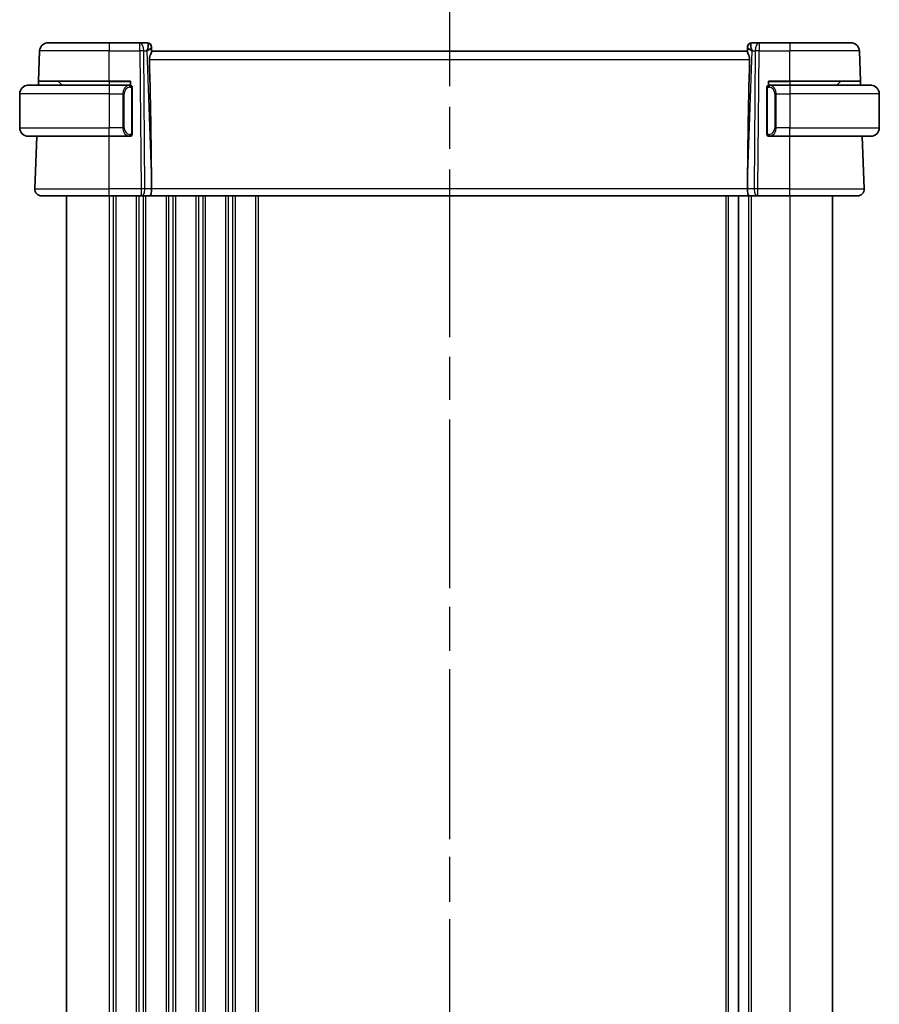
# Model space of a CAD drawing. Units: millimetres. Extents: x 29 to 4566, y 16 to 718.
# Drawn here: x 999 to 1100, y 483 to 599 of the extents above; entities that cross this region are included whole.
import ezdxf

# ---------------------------------------------------------------- set-up
doc = ezdxf.new("R2010")
doc.units = ezdxf.units.MM
doc.header["$LTSCALE"] = 2
doc.linetypes.add('CHAIN', pattern=[0.3543, 0.2362, -0.0295, 0.0591, -0.0295])
for name, color, linetype, lineweight in [('Section Line (ISO)', 7, 'CHAIN', 25), ('Visible (ISO)', 7, 'Continuous', 35), ('Visible Narrow (ISO)', 7, 'Continuous', 25)]:
    doc.layers.add(name, color=color, linetype=linetype, lineweight=lineweight)
doc.styles.add('Note Text (TK)', font='txt')

# ---------------------------------------------------------------- blocks, each defined once
blk = doc.blocks.new('2dTransSection2')
at = {"layer": 'Section Line (ISO)', "linetype": 'CHAIN', "ltscale": 16.652935}
blk.add_line((106.018, 245.83), (106.018, 153.428), dxfattribs=at)
at = {"layer": 'Section Line (ISO)', "linetype": 'Continuous', "lineweight": 50}
for p, q in [((106.018, 245.83), (106.018, 241.93)), ((106.018, 157.328), (106.018, 153.428))]:
    blk.add_line(p, q, dxfattribs=at)
at = {"layer": 'Section Line (ISO)', "linetype": 'Continuous'}
for p, q in [((108.518, 244.38), (106.018, 243.88)), ((108.518, 243.88), (106.018, 243.88)), ((106.018, 243.88), (108.518, 243.38)), ((111.385, 243.88), (108.518, 243.88)), ((108.518, 155.878), (106.018, 155.378)), ((108.518, 155.378), (106.018, 155.378)), ((106.018, 155.378), (108.518, 154.878)), ((111.385, 155.378), (108.518, 155.378))]:
    blk.add_line(p, q, dxfattribs=at)
at = {"layer": 'Section Line (ISO)', "char_height": 2.5, "attachment_point": 7, "style": 'Note Text (TK)'}
for insert in [(114.742, 242.608), (114.742, 154.106)]:
    blk.add_mtext('C', dxfattribs=dict(at, insert=insert))
blk = doc.blocks.new('2dTransSection3')
at = {"layer": 'Section Line (ISO)', "linetype": 'CHAIN', "ltscale": 16.583}
blk.add_line((106.018, 245.795), (106.018, 153.789), dxfattribs=at)
at = {"layer": 'Section Line (ISO)', "linetype": 'Continuous', "lineweight": 50}
for p, q in [((106.018, 245.795), (106.018, 241.92)), ((106.018, 157.665), (106.018, 153.789))]:
    blk.add_line(p, q, dxfattribs=at)
at = {"layer": 'Section Line (ISO)', "linetype": 'Continuous'}
for p, q in [((106.018, 243.857), (103.518, 244.357)), ((100.656, 243.857), (103.518, 243.857)), ((103.518, 243.857), (106.018, 243.857)), ((103.518, 243.357), (106.018, 243.857)), ((106.018, 155.727), (103.518, 156.227)), ((100.656, 155.727), (103.518, 155.727)), ((103.518, 155.727), (106.018, 155.727)), ((103.518, 155.227), (106.018, 155.727))]:
    blk.add_line(p, q, dxfattribs=at)
at = {"layer": 'Section Line (ISO)', "char_height": 2.5, "attachment_point": 7, "style": 'Note Text (TK)'}
for insert in [(95.363, 242.629), (95.363, 154.499)]:
    blk.add_mtext('D', dxfattribs=dict(at, insert=insert))

msp = doc.modelspace()

# ---------------------------------------------------------------- linework, layer by layer
at = {"layer": 'Visible (ISO)'}
for p, q in [((1001.5174, 591.5027), (1001.6408, 595.0376)), ((1002.6402, 596.0027), (1009.796, 596.0027)), ((1013.4196, 596.0027), (1009.796, 596.0027)), ((1014.2782, 596.0027), (1013.4196, 596.0027)), ((1014.7779, 595.5201), (1014.7795, 595.4747)), ((1014.7974, 594.963), (1014.7795, 595.4747)), ((1084.796, 595.0027), (1014.796, 595.0027)), ((1084.8125, 595.4747), (1084.7946, 594.963)), ((1084.8125, 595.4747), (1084.814, 595.5201)), ((1086.1723, 596.0027), (1085.3137, 596.0027)), ((1089.796, 596.0027), (1086.1723, 596.0027)), ((1089.796, 596.0027), (1096.9517, 596.0027)), ((1098.0745, 591.5027), (1097.9511, 595.0376)), ((1001.4999, 591.0027), (1001.5174, 591.5027)), ((1009.796, 591.5027), (1001.5174, 591.5027)), ((1003.8546, 591.4441), (1004.296, 591.0027)), ((1009.796, 591.5027), (1012.296, 591.5027)), ((1012.296, 591.5027), (1012.296, 591.0027)), ((1087.296, 591.0027), (1087.296, 591.5027)), ((1087.296, 591.5027), (1089.796, 591.5027)), ((1098.0745, 591.5027), (1089.796, 591.5027)), ((1095.7374, 591.4441), (1095.296, 591.0027)), ((1098.0745, 591.5027), (1098.092, 591.0027)), ((1000.296, 591.0027), (1009.796, 591.0027)), ((1012.1995, 591.0027), (1009.796, 591.0027)), ((1012.496, 585.3769), (1012.496, 590.6284)), ((1087.096, 590.6284), (1087.096, 585.3769)), ((1089.796, 591.0027), (1087.39, 591.0027)), ((1089.796, 591.0027), (1099.296, 591.0027)), ((999.296, 590.0027), (999.296, 586.0027)), ((1100.296, 590.0027), (1100.296, 586.0027)), ((1009.796, 585.0027), (1000.296, 585.0027)), ((1001.0749, 578.8306), (1001.2904, 585.0027)), ((1009.796, 585.0027), (1012.2019, 585.0027)), ((1087.3924, 585.0027), (1089.796, 585.0027)), ((1099.296, 585.0027), (1089.796, 585.0027)), ((1098.5171, 578.8306), (1098.3015, 585.0027)), ((1014.7832, 579.5472), (1014.7892, 578.8306)), ((1084.8087, 579.5472), (1084.8028, 578.8306)), ((1009.796, 578.0027), (1001.8744, 578.0027)), ((1004.796, 578.0027), (1004.796, 418.0027)), ((1009.796, 578.0027), (1013.5532, 578.0027)), ((1013.6426, 578.0027), (1013.5532, 578.0027)), ((1013.6426, 578.0027), (1014.6004, 578.0027)), ((1084.9915, 578.0027), (1014.6004, 578.0027)), ((1083.746, 578.0027), (1083.746, 418.0027)), ((1083.746, 578.0027), (1083.746, 418.0027)), ((1084.9915, 578.0027), (1085.9493, 578.0027)), ((1086.0387, 578.0027), (1085.9493, 578.0027)), ((1086.0387, 578.0027), (1089.796, 578.0027)), ((1097.7176, 578.0027), (1089.796, 578.0027)), ((1094.796, 578.0027), (1094.796, 418.0027))]:
    msp.add_line(p, q, dxfattribs=at)
for centre, radius, start, end in [((1002.6402, 595.0027), 1, 90, 178), ((1014.2782, 595.5027), 0.5, 2, 90), ((1085.3137, 595.5027), 0.5, 90, 178), ((1096.9517, 595.0027), 1, 2, 90), ((1003.7131, 591.3027), 0.2, 45, 90), ((1095.8788, 591.3027), 0.2, 90, 135), ((1000.296, 590.0027), 1, 90, 180), ((1012.296, 590.8027), 0.2, 45, 90), ((1012.296, 590.8027), 0.2, 0, 45), ((1087.296, 590.8027), 0.2, 135, 180), ((1087.296, 590.8027), 0.2, 90, 135), ((1099.296, 590.0027), 1, 0, 90), ((1000.296, 586.0027), 1, 180, 270), ((1099.296, 586.0027), 1, 270, 0), ((1012.296, 585.2027), 0.2, 270, 315), ((1012.296, 585.2027), 0.2, 315, 0), ((1087.296, 585.2027), 0.2, 180, 225), ((1087.296, 585.2027), 0.2, 225, 270), ((1001.8744, 578.8027), 0.8, 178, 270), ((1097.7176, 578.8027), 0.8, 270, 2)]:
    msp.add_arc(centre, radius, start, end, dxfattribs=at)
for centre, major_axis, ratio, start_param, end_param in [((1013.7954, 595.0027), (0.5076, 0.9839), 0.35240907, 4.9271531, 6.03354893), ((1013.7954, 595.0027), (0.9809, 0.4854), 0.16493214, 5.10235538, 6.20875121), ((1085.7966, 595.0027), (-0.9809, 0.4854), 0.16493214, 0.0744341, 1.18082993), ((1085.7966, 595.0027), (-0.5076, 0.9839), 0.35240907, 0.24963638, 1.3560322), ((1011.9929, 646.6186), (2.6199, -74.9881), 0.0133273, 0.46318185, 0.79326313), ((1087.5991, 646.6186), (-2.6199, -74.9881), 0.0133273, 5.48992218, 5.82000346), ((1014.6004, 578.8027), (0, -0.8), 0.23606798, 0, 1.60570291), ((1084.9915, 578.8027), (0, 0.8), 0.23606798, 1.53588974, 3.14159265)]:
    msp.add_ellipse(centre, major_axis=major_axis, ratio=ratio, start_param=start_param, end_param=end_param, dxfattribs=at)
for points, knots in [([(1014.543, 594.0376), (1014.5407, 594.1493), (1014.5585, 594.2647), (1014.6183, 594.4816), (1014.6592, 594.5827), (1014.7303, 594.7529), (1014.7683, 594.8402), (1014.7932, 594.9218), (1014.7978, 594.945), (1014.7974, 594.963)], [-0.556798226, -0.556798226, -0.556798226, -0.556798226, -0.52335491, -0.52335491, -0.488580195, -0.488580195, -0.451902234, -0.451902234, -0.433865659, -0.433865659, -0.433865659, -0.433865659]), ([(1084.7946, 594.963), (1084.7942, 594.945), (1084.7988, 594.9218), (1084.8237, 594.8402), (1084.8617, 594.7529), (1084.9327, 594.5827), (1084.9736, 594.4816), (1085.0334, 594.2647), (1085.0512, 594.1493), (1085.0489, 594.0376)], [-0.124263967, -0.124263967, -0.124263967, -0.124263967, -0.106227392, -0.106227392, -0.06954943, -0.06954943, -0.034774715, -0.034774715, -0.0013314, -0.0013314, -0.0013314, -0.0013314]), ([(1000.296, 591.0027), (1000.2947, 591.0027), (1000.2925, 591.0027), (1000.2896, 591.0026), (1000.2835, 591.0026), (1000.2744, 591.0025), (1000.2637, 591.0021), (1000.2558, 591.0019), (1000.2469, 591.0015), (1000.238, 591.001), (1000.2295, 591.0005), (1000.2209, 590.9999), (1000.2127, 590.9992), (1000.2037, 590.9984), (1000.1952, 590.9976), (1000.1878, 590.9968), (1000.1756, 590.9955), (1000.1664, 590.9942), (1000.1631, 590.9938)], [0.000000144, 0.000000144, 0.000000144, 0.000000144, 0.094244623, 0.094244623, 0.094244623, 0.296084967, 0.296084967, 0.296084967, 0.446134624, 0.446134624, 0.446134624, 0.588438527, 0.588438527, 0.588438527, 0.744229366, 0.744229366, 0.744229366, 1, 1, 1, 1]), ([(1012.2286, 591.0027), (1012.2232, 591.0027), (1012.2183, 591.0027), (1012.2139, 591.0027), (1012.2088, 591.0027), (1012.2046, 591.0027), (1012.2019, 591.0027)], [0.741726882, 0.741726882, 0.741726882, 0.741726882, 0.860546319, 0.860546319, 0.860546319, 1, 1, 1, 1]), ([(1012.296, 591.0027), (1012.2955, 591.0027), (1012.2949, 591.0027), (1012.2917, 591.0027), (1012.2897, 591.0027), (1012.287, 591.0027), (1012.2837, 591.0027), (1012.2808, 591.0027), (1012.2775, 591.0027), (1012.2735, 591.0027), (1012.2697, 591.0027), (1012.2654, 591.0027), (1012.2606, 591.0027), (1012.2557, 591.0027), (1012.2504, 591.0027), (1012.2451, 591.0027), (1012.2394, 591.0027), (1012.2338, 591.0027), (1012.2286, 591.0027)], [0, 0, 0, 0, 0.19035453, 0.19035453, 0.19035453, 0.313863222, 0.313863222, 0.313863222, 0.421406083, 0.421406083, 0.421406083, 0.523967972, 0.523967972, 0.523967972, 0.628134753, 0.628134753, 0.628134753, 0.741726882, 0.741726882, 0.741726882, 0.741726882]), ([(1012.496, 590.7563), (1012.496, 590.7622), (1012.496, 590.7677), (1012.496, 590.7726), (1012.496, 590.7775), (1012.496, 590.7819), (1012.496, 590.7856), (1012.496, 590.7893), (1012.496, 590.7924), (1012.496, 590.7948), (1012.496, 590.7971), (1012.496, 590.7989), (1012.496, 590.8001), (1012.496, 590.8003), (1012.496, 590.8006), (1012.496, 590.8008), (1012.496, 590.8016), (1012.496, 590.802), (1012.496, 590.8023), (1012.496, 590.8027), (1012.496, 590.8027), (1012.496, 590.8027)], [0.5, 0.5, 0.5, 0.5, 0.58502424, 0.58502424, 0.58502424, 0.669471814, 0.669471814, 0.669471814, 0.753247815, 0.753247815, 0.753247815, 0.836265221, 0.836265221, 0.836265221, 0.854434967, 0.854434967, 0.854434967, 0.91835525, 0.91835525, 0.91835525, 1, 1, 1, 1]), ([(1012.496, 590.6284), (1012.496, 590.6342), (1012.496, 590.64), (1012.496, 590.6461), (1012.496, 590.6521), (1012.496, 590.6583), (1012.496, 590.6646), (1012.496, 590.671), (1012.496, 590.6775), (1012.496, 590.684), (1012.496, 590.6906), (1012.496, 590.6972), (1012.496, 590.7036), (1012.496, 590.7102), (1012.496, 590.7165), (1012.496, 590.7226), (1012.496, 590.7288), (1012.496, 590.7347), (1012.496, 590.7403), (1012.496, 590.746), (1012.496, 590.7514), (1012.496, 590.7563)], [0, 0, 0, 0, 0.071870675, 0.071870675, 0.071870675, 0.142502949, 0.142502949, 0.142502949, 0.212568705, 0.212568705, 0.212568705, 0.282687692, 0.282687692, 0.282687692, 0.353484447, 0.353484447, 0.353484447, 0.42564648, 0.42564648, 0.42564648, 0.5, 0.5, 0.5, 0.5]), ([(1087.096, 590.8027), (1087.096, 590.8027), (1087.096, 590.8026), (1087.096, 590.802), (1087.096, 590.8014), (1087.096, 590.8002), (1087.096, 590.7982), (1087.096, 590.7962), (1087.096, 590.7933), (1087.096, 590.7896), (1087.096, 590.7858), (1087.096, 590.7812), (1087.096, 590.7758), (1087.096, 590.7701), (1087.096, 590.7637), (1087.096, 590.7567)], [0, 0, 0, 0, 0.100267749, 0.100267749, 0.100267749, 0.198470645, 0.198470645, 0.198470645, 0.296516219, 0.296516219, 0.296516219, 0.396280778, 0.396280778, 0.396280778, 0.5, 0.5, 0.5, 0.5]), ([(1087.096, 590.7567), (1087.096, 590.7449), (1087.096, 590.7309), (1087.096, 590.7162), (1087.096, 590.7018), (1087.096, 590.6866), (1087.096, 590.6715), (1087.096, 590.6697), (1087.096, 590.668), (1087.096, 590.6662), (1087.096, 590.6531), (1087.096, 590.6404), (1087.096, 590.6284)], [0.5, 0.5, 0.5, 0.5, 0.669989404, 0.669989404, 0.669989404, 0.836566079, 0.836566079, 0.836566079, 0.856225759, 0.856225759, 0.856225759, 1, 1, 1, 1]), ([(1087.3633, 591.0027), (1087.3572, 591.0027), (1087.3504, 591.0027), (1087.3436, 591.0027), (1087.3374, 591.0027), (1087.3312, 591.0027), (1087.3258, 591.0027), (1087.3204, 591.0027), (1087.3159, 591.0027), (1087.312, 591.0027), (1087.3077, 591.0027), (1087.3043, 591.0027), (1087.3016, 591.0027), (1087.2975, 591.0027), (1087.2966, 591.0027), (1087.296, 591.0027)], [0.258273118, 0.258273118, 0.258273118, 0.258273118, 0.393143911, 0.393143911, 0.393143911, 0.516901466, 0.516901466, 0.516901466, 0.642015716, 0.642015716, 0.642015716, 0.782669876, 0.782669876, 0.782669876, 1, 1, 1, 1]), ([(1087.39, 591.0026), (1087.3885, 591.0026), (1087.3865, 591.0027), (1087.3842, 591.0027), (1087.3787, 591.0027), (1087.3716, 591.0027), (1087.3633, 591.0027)], [0.000000157, 0.000000157, 0.000000157, 0.000000157, 0.07789573, 0.07789573, 0.07789573, 0.258273118, 0.258273118, 0.258273118, 0.258273118]), ([(1099.4288, 590.9938), (1099.4247, 590.9943), (1099.4113, 590.9961), (1099.3943, 590.9978), (1099.3834, 590.9989), (1099.3713, 590.9999), (1099.3591, 591.0007), (1099.3464, 591.0015), (1099.3338, 591.002), (1099.3231, 591.0023), (1099.3231, 591.0023), (1099.3231, 591.0023), (1099.323, 591.0023)], [0, 0, 0, 0, 0.321582765, 0.321582765, 0.321582765, 0.525512327, 0.525512327, 0.525512327, 0.737362228, 0.737362228, 0.737362228, 0.737908487, 0.737908487, 0.737908487, 0.737908487]), ([(1000.1631, 585.0115), (1000.1672, 585.011), (1000.1807, 585.0092), (1000.1977, 585.0075), (1000.2085, 585.0064), (1000.2207, 585.0054), (1000.2329, 585.0047), (1000.2455, 585.0039), (1000.2582, 585.0033), (1000.2688, 585.003), (1000.2689, 585.003), (1000.2689, 585.003), (1000.2689, 585.003)], [0, 0, 0, 0, 0.321582765, 0.321582765, 0.321582765, 0.525512327, 0.525512327, 0.525512327, 0.737362228, 0.737362228, 0.737362228, 0.737908137, 0.737908137, 0.737908137, 0.737908137]), ([(1012.2019, 585.0027), (1012.2034, 585.0027), (1012.2054, 585.0027), (1012.2078, 585.0027), (1012.2132, 585.0027), (1012.2204, 585.0027), (1012.2286, 585.0027)], [0.000000157, 0.000000157, 0.000000157, 0.000000157, 0.07789573, 0.07789573, 0.07789573, 0.258273118, 0.258273118, 0.258273118, 0.258273118]), ([(1012.2286, 585.0027), (1012.2348, 585.0027), (1012.2416, 585.0027), (1012.2483, 585.0027), (1012.2546, 585.0027), (1012.2607, 585.0027), (1012.2661, 585.0027), (1012.2715, 585.0027), (1012.2761, 585.0027), (1012.2799, 585.0027), (1012.2842, 585.0027), (1012.2876, 585.0027), (1012.2903, 585.0027), (1012.2945, 585.0027), (1012.2954, 585.0027), (1012.296, 585.0027)], [0.258273118, 0.258273118, 0.258273118, 0.258273118, 0.393143911, 0.393143911, 0.393143911, 0.516901466, 0.516901466, 0.516901466, 0.642015716, 0.642015716, 0.642015716, 0.782669876, 0.782669876, 0.782669876, 1, 1, 1, 1]), ([(1012.496, 585.2486), (1012.496, 585.2604), (1012.496, 585.2744), (1012.496, 585.2891), (1012.496, 585.3035), (1012.496, 585.3187), (1012.496, 585.3338), (1012.496, 585.3356), (1012.496, 585.3374), (1012.496, 585.3392), (1012.496, 585.3522), (1012.496, 585.3649), (1012.496, 585.3769)], [0.5, 0.5, 0.5, 0.5, 0.669989404, 0.669989404, 0.669989404, 0.836566079, 0.836566079, 0.836566079, 0.856225759, 0.856225759, 0.856225759, 1, 1, 1, 1]), ([(1012.496, 585.2027), (1012.496, 585.2027), (1012.496, 585.2027), (1012.496, 585.2033), (1012.496, 585.2039), (1012.496, 585.2051), (1012.496, 585.2071), (1012.496, 585.2091), (1012.496, 585.212), (1012.496, 585.2157), (1012.496, 585.2195), (1012.496, 585.2242), (1012.496, 585.2296), (1012.496, 585.2352), (1012.496, 585.2417), (1012.496, 585.2486)], [0, 0, 0, 0, 0.100267749, 0.100267749, 0.100267749, 0.198470645, 0.198470645, 0.198470645, 0.296516219, 0.296516219, 0.296516219, 0.396280778, 0.396280778, 0.396280778, 0.5, 0.5, 0.5, 0.5]), ([(1087.096, 585.3769), (1087.096, 585.3711), (1087.096, 585.3653), (1087.096, 585.3592), (1087.096, 585.3532), (1087.096, 585.3471), (1087.096, 585.3407), (1087.096, 585.3344), (1087.096, 585.3278), (1087.096, 585.3213), (1087.096, 585.3147), (1087.096, 585.3081), (1087.096, 585.3017), (1087.096, 585.2952), (1087.096, 585.2888), (1087.096, 585.2827), (1087.096, 585.2765), (1087.096, 585.2706), (1087.096, 585.265), (1087.096, 585.2593), (1087.096, 585.2539), (1087.096, 585.249)], [0, 0, 0, 0, 0.071870675, 0.071870675, 0.071870675, 0.142502949, 0.142502949, 0.142502949, 0.212568705, 0.212568705, 0.212568705, 0.282687692, 0.282687692, 0.282687692, 0.353484447, 0.353484447, 0.353484447, 0.42564648, 0.42564648, 0.42564648, 0.5, 0.5, 0.5, 0.5]), ([(1087.096, 585.249), (1087.096, 585.2431), (1087.096, 585.2376), (1087.096, 585.2327), (1087.096, 585.2278), (1087.096, 585.2234), (1087.096, 585.2197), (1087.096, 585.216), (1087.096, 585.213), (1087.096, 585.2106), (1087.096, 585.2082), (1087.096, 585.2065), (1087.096, 585.2053), (1087.096, 585.205), (1087.096, 585.2047), (1087.096, 585.2045), (1087.096, 585.2038), (1087.096, 585.2033), (1087.096, 585.203), (1087.096, 585.2027), (1087.096, 585.2027), (1087.096, 585.2027)], [0.5, 0.5, 0.5, 0.5, 0.58502424, 0.58502424, 0.58502424, 0.669471814, 0.669471814, 0.669471814, 0.753247815, 0.753247815, 0.753247815, 0.836265221, 0.836265221, 0.836265221, 0.854434967, 0.854434967, 0.854434967, 0.91835525, 0.91835525, 0.91835525, 1, 1, 1, 1]), ([(1087.296, 585.0027), (1087.2964, 585.0027), (1087.2971, 585.0027), (1087.3002, 585.0027), (1087.3023, 585.0027), (1087.3049, 585.0027), (1087.3082, 585.0027), (1087.3111, 585.0027), (1087.3144, 585.0027), (1087.3184, 585.0027), (1087.3222, 585.0027), (1087.3266, 585.0027), (1087.3314, 585.0027), (1087.3363, 585.0027), (1087.3416, 585.0027), (1087.3468, 585.0027), (1087.3525, 585.0027), (1087.3581, 585.0027), (1087.3633, 585.0027)], [0, 0, 0, 0, 0.19035453, 0.19035453, 0.19035453, 0.313863222, 0.313863222, 0.313863222, 0.421406083, 0.421406083, 0.421406083, 0.523967972, 0.523967972, 0.523967972, 0.628134753, 0.628134753, 0.628134753, 0.741726882, 0.741726882, 0.741726882, 0.741726882]), ([(1087.3633, 585.0027), (1087.3688, 585.0027), (1087.3737, 585.0027), (1087.378, 585.0027), (1087.3831, 585.0027), (1087.3874, 585.0026), (1087.39, 585.0026)], [0.741726882, 0.741726882, 0.741726882, 0.741726882, 0.860546319, 0.860546319, 0.860546319, 1, 1, 1, 1]), ([(1099.296, 585.0026), (1099.2973, 585.0027), (1099.2995, 585.0027), (1099.3023, 585.0027), (1099.3084, 585.0027), (1099.3176, 585.0028), (1099.3283, 585.0032), (1099.3362, 585.0034), (1099.345, 585.0038), (1099.354, 585.0043), (1099.3625, 585.0048), (1099.3711, 585.0055), (1099.3793, 585.0061), (1099.3882, 585.0069), (1099.3968, 585.0077), (1099.4042, 585.0085), (1099.4164, 585.0099), (1099.4256, 585.0111), (1099.4288, 585.0115)], [0.000000144, 0.000000144, 0.000000144, 0.000000144, 0.094244623, 0.094244623, 0.094244623, 0.296084967, 0.296084967, 0.296084967, 0.446134624, 0.446134624, 0.446134624, 0.588438527, 0.588438527, 0.588438527, 0.744229366, 0.744229366, 0.744229366, 1, 1, 1, 1])]:
    msp.add_open_spline(points, degree=3, knots=knots, dxfattribs=at)
at = {"layer": 'Visible Narrow (ISO)'}
for p, q in [((1009.796, 595.0376), (1001.6408, 595.0376)), ((1009.796, 596.0027), (1009.796, 595.0376)), ((1009.796, 595.0376), (1013.4196, 595.0376)), ((1009.796, 591.5027), (1009.796, 595.0376)), ((1013.4196, 595.0376), (1013.4196, 596.0027)), ((1013.4196, 595.0376), (1013.5532, 578.8306)), ((1013.8666, 595.0376), (1014.2423, 595.0376)), ((1014.0002, 578.8306), (1013.8666, 595.0376)), ((1014.2423, 595.0376), (1014.7832, 579.5472)), ((1014.3632, 595.1106), (1014.3632, 595.1103)), ((1084.8087, 579.5472), (1085.3496, 595.0376)), ((1085.2287, 595.1103), (1085.2287, 595.1106)), ((1085.3496, 595.0376), (1085.7254, 595.0376)), ((1085.7254, 595.0376), (1085.5918, 578.8306)), ((1086.0387, 578.8306), (1086.1723, 595.0376)), ((1086.1723, 596.0027), (1086.1723, 595.0376)), ((1086.1723, 595.0376), (1089.796, 595.0376)), ((1089.796, 596.0027), (1089.796, 595.0376)), ((1097.9511, 595.0376), (1089.796, 595.0376)), ((1089.796, 591.5027), (1089.796, 595.0376)), ((1014.543, 594.0376), (1085.0489, 594.0376)), ((1009.796, 591.4441), (1003.8546, 591.4441)), ((1009.796, 591.4441), (1009.796, 591.5027)), ((1009.796, 591.4441), (1012.296, 591.4441)), ((1009.796, 591.4441), (1009.796, 591.0027)), ((1087.296, 591.4441), (1089.796, 591.4441)), ((1089.796, 591.4441), (1089.796, 591.5027)), ((1095.7374, 591.4441), (1089.796, 591.4441)), ((1089.796, 591.4441), (1089.796, 591.0027)), ((1009.796, 591.0027), (1009.796, 590.0027)), ((1012.4374, 590.6284), (1012.4808, 590.6284)), ((1012.4374, 590.6284), (1012.4374, 585.3769)), ((1012.4808, 590.6284), (1012.496, 590.6284)), ((1087.096, 590.6284), (1087.1112, 590.6284)), ((1087.1112, 590.6284), (1087.1546, 590.6284)), ((1087.1546, 585.3769), (1087.1546, 590.6284)), ((1089.796, 591.0027), (1089.796, 590.0027)), ((1009.796, 590.0027), (999.296, 590.0027)), ((1009.796, 590.0027), (1011.4131, 590.0027)), ((1009.796, 590.0027), (1009.796, 586.0027)), ((1011.4131, 590.0027), (1011.5546, 590.0027)), ((1011.4131, 590.0027), (1011.4131, 586.0027)), ((1011.4282, 590.1957), (1011.4282, 590.1957)), ((1011.5546, 586.0027), (1011.5546, 590.0027)), ((1088.1788, 590.0027), (1088.0374, 590.0027)), ((1088.0374, 590.0027), (1088.0374, 586.0027)), ((1088.1638, 590.1957), (1088.1637, 590.1957)), ((1088.1788, 586.0027), (1088.1788, 590.0027)), ((1088.1788, 590.0027), (1089.796, 590.0027)), ((1100.296, 590.0027), (1089.796, 590.0027)), ((1089.796, 590.0027), (1089.796, 586.0027)), ((999.296, 586.0027), (1009.796, 586.0027)), ((1011.4131, 586.0027), (1009.796, 586.0027)), ((1009.796, 585.0027), (1009.796, 586.0027)), ((1011.4131, 586.0027), (1011.5546, 586.0027)), ((1088.1788, 586.0027), (1088.0374, 586.0027)), ((1089.796, 586.0027), (1088.1788, 586.0027)), ((1089.796, 586.0027), (1100.296, 586.0027)), ((1089.796, 585.0027), (1089.796, 586.0027)), ((1009.796, 578.8306), (1009.796, 585.0027)), ((1012.4808, 585.3769), (1012.4374, 585.3769)), ((1012.496, 585.3769), (1012.4808, 585.3769)), ((1087.1112, 585.3769), (1087.096, 585.3769)), ((1087.1546, 585.3769), (1087.1112, 585.3769)), ((1089.796, 578.8306), (1089.796, 585.0027)), ((1001.0749, 578.8306), (1009.796, 578.8306)), ((1009.796, 578.0027), (1009.796, 578.8306)), ((1013.5532, 578.8306), (1009.796, 578.8306)), ((1013.5532, 578.8306), (1013.5532, 578.0027)), ((1014.7892, 578.8306), (1014.0002, 578.8306)), ((1084.8028, 578.8306), (1014.7892, 578.8306)), ((1085.5918, 578.8306), (1084.8028, 578.8306)), ((1086.0387, 578.0027), (1086.0387, 578.8306)), ((1089.796, 578.8306), (1086.0387, 578.8306)), ((1089.796, 578.0027), (1089.796, 578.8306)), ((1089.796, 578.8306), (1098.5171, 578.8306)), ((1009.796, 578.0027), (1009.796, 418.0027)), ((1010.296, 578.0027), (1010.296, 418.0027)), ((1010.596, 578.0027), (1010.596, 418.0027)), ((1012.996, 578.0027), (1012.996, 418.0027)), ((1013.296, 578.0027), (1013.296, 418.0027)), ((1013.796, 578.0802), (1013.796, 578.0799)), ((1013.796, 578.0027), (1013.796, 418.0027)), ((1014.096, 578.0027), (1014.096, 418.0027)), ((1016.496, 578.0027), (1016.496, 418.0027)), ((1016.796, 578.0027), (1016.796, 418.0027)), ((1017.296, 578.0027), (1017.296, 418.0027)), ((1017.596, 578.0027), (1017.596, 418.0027)), ((1019.996, 578.0027), (1019.996, 418.0027)), ((1020.296, 578.0027), (1020.296, 418.0027)), ((1020.796, 578.0027), (1020.796, 418.0027)), ((1021.096, 578.0027), (1021.096, 418.0027)), ((1023.496, 578.0027), (1023.496, 418.0027)), ((1023.796, 578.0027), (1023.796, 418.0027)), ((1024.296, 578.0027), (1024.296, 418.0027)), ((1024.596, 578.0027), (1024.596, 418.0027)), ((1026.996, 578.0027), (1026.996, 418.0027)), ((1027.296, 578.0027), (1027.296, 418.0027)), ((1082.246, 578.0027), (1082.246, 418.0027)), ((1082.546, 578.0027), (1082.546, 418.0027)), ((1084.946, 578.0027), (1084.946, 418.0027)), ((1085.246, 578.0027), (1085.246, 418.0027)), ((1089.796, 578.0027), (1089.796, 418.0027))]:
    msp.add_line(p, q, dxfattribs=at)
for centre, start, end in [((1012.3546, 590.0027), 97.635382, 180), ((1087.2374, 590.0027), 0, 82.364618), ((1012.3546, 586.0027), 180, 262.364618), ((1087.2374, 586.0027), 277.635382, 0)]:
    msp.add_arc(centre, 0.8, start, end, dxfattribs=at)
for centre, major_axis, ratio, start_param, end_param in [((1013.4196, 595.0027), (0, 1), 0.4472136, 4.74729557, 6.28318531), ((1013.4196, 595.0027), (1, 0.0082), 0.03489831, 1.10714864, 1.57050864), ((1014.2957, 595.0027), (0.0184, -1), 0.22353506, 2.7079904, 3.13748432), ((1014.2798, 595.4573), (0.4997, 0.0174), 0.92432186, 0, 1.35119463), ((1014.2782, 595.5027), (0.4997, 0.0175), 0.03024964, 0.10341226, 0.10350745), ((1085.3122, 595.4573), (-0.4997, 0.0174), 0.92432186, 4.93199068, 6.28318531), ((1085.3137, 595.5027), (-0.4997, 0.0174), 0.03024905, 6.17967776, 6.17977295), ((1085.2963, 595.0027), (0.0184, 1), 0.22353506, 0.00410834, 0.43360225), ((1086.1723, 595.0027), (0, 1), 0.4472136, 0, 1.53588974), ((1086.1723, 595.0027), (1, -0.0082), 0.03489831, 1.57108402, 2.03444402), ((1012.2131, 590.0027), (0, -1), 0.8, 3.27485521, 4.71238898), ((1012.1068, 590.7956), (-0.0266, 0.1982), 0.70395113, 5.35665069, 6.09500337), ((1012.1068, 590.7956), (-0.0266, 0.1982), 0.70395113, 4.61829801, 5.35665069), ((1087.4851, 590.7956), (-0.0266, -0.1982), 0.70395113, 4.06812727, 4.80647995), ((1087.4851, 590.7956), (0.0266, 0.1982), 0.70395113, 0.18818194, 0.92653461), ((1087.3788, 590.0027), (0, 1), 0.8, 4.71238898, 6.14992275), ((1012.2131, 586.0027), (0, -1), 0.8, 4.71238898, 6.14992275), ((1087.3788, 586.0027), (0, 1), 0.8, 3.27485521, 4.71238898), ((1012.1068, 585.2098), (-0.0266, -0.1982), 0.70395113, 0.18818194, 0.92653461), ((1012.1068, 585.2098), (0.0266, 0.1982), 0.70395113, 4.06812727, 4.80647995), ((1087.4851, 585.2098), (0.0266, -0.1982), 0.70395113, 4.61829801, 5.35665069), ((1087.4851, 585.2098), (0.0266, -0.1982), 0.70395113, 5.35665069, 6.09500337), ((1013.5532, 578.8027), (-1, -0.0066), 0.02791857, 4.24878735, 4.71214736), ((1013.6426, 578.8027), (0, -0.8), 0.4472136, 0, 1.60570291), ((1085.9493, 578.8027), (0, -0.8), 0.4472136, 4.6774824, 6.28318531), ((1086.0388, 578.8027), (-1, 0.0066), 0.02791857, 4.7126306, 5.17599061)]:
    msp.add_ellipse(centre, major_axis=major_axis, ratio=ratio, start_param=start_param, end_param=end_param, dxfattribs=at)
for points, knots in [([(1012.2019, 591.0027), (1012.2011, 591.0027), (1012.1998, 591.0027), (1012.1979, 591.0026), (1012.194, 591.0026), (1012.1878, 591.0025), (1012.1805, 591.0021), (1012.1751, 591.0019), (1012.169, 591.0015), (1012.1628, 591.001), (1012.1568, 591.0005), (1012.1506, 590.9999), (1012.1445, 590.9992), (1012.1378, 590.9984), (1012.1314, 590.9976), (1012.1258, 590.9968), (1012.1166, 590.9955), (1012.1095, 590.9942), (1012.1068, 590.9938)], [0.000000144, 0.000000144, 0.000000144, 0.000000144, 0.094244623, 0.094244623, 0.094244623, 0.296084967, 0.296084967, 0.296084967, 0.446134625, 0.446134625, 0.446134625, 0.588438527, 0.588438527, 0.588438527, 0.744229367, 0.744229367, 0.744229367, 1, 1, 1, 1]), ([(1012.2483, 590.7956), (1012.2539, 590.7963), (1012.2596, 590.7971), (1012.2655, 590.7976), (1012.2715, 590.7981), (1012.2777, 590.7984), (1012.2843, 590.7983), (1012.2908, 590.7983), (1012.2977, 590.7979), (1012.3047, 590.7971), (1012.3117, 590.7963), (1012.3188, 590.7951), (1012.3258, 590.7934), (1012.3329, 590.7918), (1012.3399, 590.7897), (1012.3466, 590.7872), (1012.3533, 590.7847), (1012.3598, 590.7818), (1012.366, 590.7784), (1012.3722, 590.775), (1012.3782, 590.7711), (1012.3838, 590.7667)], [0, 0, 0, 0, 0.071275003, 0.071275003, 0.071275003, 0.142460654, 0.142460654, 0.142460654, 0.213640744, 0.213640744, 0.213640744, 0.284898994, 0.284898994, 0.284898994, 0.356320054, 0.356320054, 0.356320054, 0.427990515, 0.427990515, 0.427990515, 0.5, 0.5, 0.5, 0.5]), ([(1012.3838, 590.7667), (1012.3894, 590.7624), (1012.3948, 590.7576), (1012.3999, 590.7523), (1012.4048, 590.747), (1012.4094, 590.7413), (1012.4135, 590.7353), (1012.4176, 590.7293), (1012.4212, 590.723), (1012.4242, 590.7164), (1012.4272, 590.7098), (1012.4295, 590.7029), (1012.4314, 590.6961), (1012.4331, 590.6898), (1012.4343, 590.6836), (1012.4352, 590.677), (1012.4362, 590.6692), (1012.4369, 590.6605), (1012.4372, 590.6519), (1012.4374, 590.6441), (1012.4374, 590.6364), (1012.4374, 590.6284)], [0.5, 0.5, 0.5, 0.5, 0.571724472, 0.571724472, 0.571724472, 0.6426242, 0.6426242, 0.6426242, 0.713360208, 0.713360208, 0.713360208, 0.784578216, 0.784578216, 0.784578216, 0.850494029, 0.850494029, 0.850494029, 0.928795564, 0.928795564, 0.928795564, 1, 1, 1, 1]), ([(1087.1546, 590.6284), (1087.1546, 590.6465), (1087.1547, 590.6651), (1087.1575, 590.6825), (1087.1604, 590.6996), (1087.166, 590.7154), (1087.1743, 590.7294), (1087.1832, 590.7444), (1087.1951, 590.7572), (1087.2077, 590.7667)], [0, 0, 0, 0, 0.164645555, 0.164645555, 0.164645555, 0.326856301, 0.326856301, 0.326856301, 0.5, 0.5, 0.5, 0.5]), ([(1087.2077, 590.7667), (1087.2156, 590.7728), (1087.2243, 590.778), (1087.2336, 590.7824), (1087.2427, 590.7867), (1087.2524, 590.7902), (1087.2625, 590.7928), (1087.2721, 590.7953), (1087.2817, 590.7969), (1087.291, 590.7977), (1087.3006, 590.7985), (1087.3098, 590.7986), (1087.3186, 590.7981), (1087.3274, 590.7976), (1087.3358, 590.7966), (1087.3437, 590.7956)], [0.5, 0.5, 0.5, 0.5, 0.605247725, 0.605247725, 0.605247725, 0.707891002, 0.707891002, 0.707891002, 0.804148575, 0.804148575, 0.804148575, 0.902074288, 0.902074288, 0.902074288, 1, 1, 1, 1]), ([(1087.4851, 590.9938), (1087.4818, 590.9943), (1087.4714, 590.9961), (1087.4586, 590.9978), (1087.4506, 590.9989), (1087.4415, 590.9999), (1087.4328, 591.0007), (1087.4237, 591.0015), (1087.4151, 591.002), (1087.4079, 591.0023), (1087.3989, 591.0026), (1087.3923, 591.0026), (1087.39, 591.0026)], [0, 0, 0, 0, 0.32158277, 0.32158277, 0.32158277, 0.52551233, 0.52551233, 0.52551233, 0.73736223, 0.73736223, 0.73736223, 1, 1, 1, 1]), ([(1012.1068, 585.0115), (1012.1101, 585.011), (1012.1206, 585.0092), (1012.1333, 585.0075), (1012.1414, 585.0064), (1012.1505, 585.0054), (1012.1592, 585.0047), (1012.1682, 585.0039), (1012.1768, 585.0033), (1012.1841, 585.003), (1012.193, 585.0027), (1012.1996, 585.0027), (1012.2019, 585.0027)], [0, 0, 0, 0, 0.32158277, 0.32158277, 0.32158277, 0.52551233, 0.52551233, 0.52551233, 0.73736223, 0.73736223, 0.73736223, 1, 1, 1, 1]), ([(1012.3843, 585.2386), (1012.3763, 585.2325), (1012.3677, 585.2273), (1012.3584, 585.2229), (1012.3493, 585.2186), (1012.3396, 585.2151), (1012.3294, 585.2125), (1012.3199, 585.2101), (1012.3103, 585.2085), (1012.3009, 585.2076), (1012.2914, 585.2068), (1012.2822, 585.2068), (1012.2734, 585.2072), (1012.2646, 585.2077), (1012.2562, 585.2087), (1012.2483, 585.2098)], [0.5, 0.5, 0.5, 0.5, 0.605247725, 0.605247725, 0.605247725, 0.707891002, 0.707891002, 0.707891002, 0.804148575, 0.804148575, 0.804148575, 0.902074288, 0.902074288, 0.902074288, 1, 1, 1, 1]), ([(1012.4374, 585.3769), (1012.4374, 585.3588), (1012.4373, 585.3402), (1012.4344, 585.3229), (1012.4316, 585.3058), (1012.426, 585.2899), (1012.4177, 585.2759), (1012.4088, 585.261), (1012.3969, 585.2482), (1012.3843, 585.2386)], [0, 0, 0, 0, 0.164645555, 0.164645555, 0.164645555, 0.326856301, 0.326856301, 0.326856301, 0.5, 0.5, 0.5, 0.5]), ([(1087.2081, 585.2386), (1087.2025, 585.2429), (1087.1971, 585.2478), (1087.1921, 585.2531), (1087.1871, 585.2583), (1087.1825, 585.264), (1087.1784, 585.27), (1087.1743, 585.276), (1087.1708, 585.2824), (1087.1678, 585.2889), (1087.1648, 585.2955), (1087.1624, 585.3024), (1087.1606, 585.3092), (1087.1589, 585.3155), (1087.1577, 585.3217), (1087.1568, 585.3283), (1087.1557, 585.3362), (1087.1551, 585.3448), (1087.1548, 585.3534), (1087.1545, 585.3612), (1087.1546, 585.3689), (1087.1546, 585.3769)], [0.5, 0.5, 0.5, 0.5, 0.571724472, 0.571724472, 0.571724472, 0.6426242, 0.6426242, 0.6426242, 0.713360208, 0.713360208, 0.713360208, 0.784578216, 0.784578216, 0.784578216, 0.850494029, 0.850494029, 0.850494029, 0.928795564, 0.928795564, 0.928795564, 1, 1, 1, 1]), ([(1087.3437, 585.2098), (1087.3381, 585.209), (1087.3324, 585.2083), (1087.3264, 585.2077), (1087.3205, 585.2072), (1087.3142, 585.2069), (1087.3077, 585.207), (1087.3011, 585.207), (1087.2943, 585.2074), (1087.2873, 585.2082), (1087.2803, 585.2091), (1087.2732, 585.2103), (1087.2661, 585.2119), (1087.2591, 585.2135), (1087.2521, 585.2156), (1087.2454, 585.2181), (1087.2386, 585.2206), (1087.2321, 585.2235), (1087.2259, 585.2269), (1087.2197, 585.2303), (1087.2138, 585.2342), (1087.2081, 585.2386)], [0, 0, 0, 0, 0.071275003, 0.071275003, 0.071275003, 0.142460654, 0.142460654, 0.142460654, 0.213640744, 0.213640744, 0.213640744, 0.284898994, 0.284898994, 0.284898994, 0.356320054, 0.356320054, 0.356320054, 0.427990515, 0.427990515, 0.427990515, 0.5, 0.5, 0.5, 0.5]), ([(1087.39, 585.0026), (1087.3908, 585.0027), (1087.3922, 585.0027), (1087.394, 585.0027), (1087.3979, 585.0027), (1087.4041, 585.0028), (1087.4115, 585.0032), (1087.4169, 585.0034), (1087.4229, 585.0038), (1087.4292, 585.0043), (1087.4352, 585.0048), (1087.4414, 585.0055), (1087.4475, 585.0061), (1087.4541, 585.0069), (1087.4605, 585.0077), (1087.4661, 585.0085), (1087.4754, 585.0099), (1087.4825, 585.0111), (1087.4851, 585.0115)], [0.000000144, 0.000000144, 0.000000144, 0.000000144, 0.094244623, 0.094244623, 0.094244623, 0.296084967, 0.296084967, 0.296084967, 0.446134625, 0.446134625, 0.446134625, 0.588438527, 0.588438527, 0.588438527, 0.744229367, 0.744229367, 0.744229367, 1, 1, 1, 1])]:
    msp.add_open_spline(points, degree=3, knots=knots, dxfattribs=at)
for points in [[(1012.4215, 590.9048), (1012.4156, 590.9087), (1012.403, 590.9158), (1012.3811, 590.925), (1012.354, 590.9319), (1012.3209, 590.937), (1012.2811, 590.9391), (1012.2395, 590.9364), (1012.2153, 590.9319), (1012.2024, 590.9296)], [(1012.4215, 590.9048), (1012.4089, 590.9225), (1012.3809, 590.952), (1012.3092, 590.9904), (1012.2534, 591.0027), (1012.2286, 591.0027)], [(1012.4215, 590.9048), (1012.4203, 590.8962), (1012.4176, 590.877), (1012.4066, 590.8266), (1012.3928, 590.7855), (1012.3838, 590.7667)], [(1012.4215, 590.9048), (1012.4222, 590.9091), (1012.4233, 590.917), (1012.4251, 590.9271), (1012.4275, 590.9354), (1012.4305, 590.9417), (1012.4346, 590.9445), (1012.4363, 590.9442), (1012.4374, 590.9441)], [(1012.4215, 590.9048), (1012.4269, 590.8972), (1012.437, 590.8811), (1012.4502, 590.8525), (1012.4618, 590.8179), (1012.4715, 590.7753), (1012.4782, 590.7249), (1012.481, 590.6738), (1012.4808, 590.6441), (1012.4808, 590.6284)], [(1012.4215, 590.9048), (1012.4354, 590.8958), (1012.4589, 590.8752), (1012.4882, 590.8203), (1012.496, 590.7759), (1012.496, 590.7563)], [(1087.1703, 590.9049), (1087.1564, 590.8959), (1087.133, 590.8754), (1087.1038, 590.8207), (1087.096, 590.7763), (1087.096, 590.7567)], [(1087.1703, 590.9049), (1087.1576, 590.8873), (1087.1366, 590.848), (1087.1125, 590.7448), (1087.1112, 590.665), (1087.1112, 590.6284)], [(1087.1703, 590.9049), (1087.1695, 590.9101), (1087.1682, 590.9194), (1087.1659, 590.9307), (1087.1629, 590.9396), (1087.1583, 590.9446), (1087.1561, 590.9443), (1087.1546, 590.9441)], [(1087.1703, 590.9049), (1087.1829, 590.9226), (1087.2111, 590.952), (1087.2827, 590.9904), (1087.3386, 591.0027), (1087.3633, 591.0027)], [(1087.1703, 590.9049), (1087.1786, 590.9104), (1087.1966, 590.92), (1087.2312, 590.9312), (1087.2774, 590.9384), (1087.3364, 590.9389), (1087.3715, 590.9329), (1087.3895, 590.9296)], [(1087.1703, 590.9049), (1087.1715, 590.8963), (1087.1741, 590.8769), (1087.185, 590.8265), (1087.1987, 590.7855), (1087.2077, 590.7667)], [(1012.4217, 585.1004), (1012.4134, 585.095), (1012.3954, 585.0853), (1012.3607, 585.0741), (1012.3146, 585.0669), (1012.2555, 585.0664), (1012.2205, 585.0725), (1012.2024, 585.0757)], [(1012.4217, 585.1004), (1012.409, 585.0827), (1012.3808, 585.0533), (1012.3092, 585.0149), (1012.2534, 585.0027), (1012.2286, 585.0027)], [(1012.4217, 585.1004), (1012.4205, 585.109), (1012.4178, 585.1284), (1012.407, 585.1788), (1012.3932, 585.2198), (1012.3843, 585.2386)], [(1012.4217, 585.1004), (1012.4344, 585.1181), (1012.4554, 585.1573), (1012.4795, 585.2606), (1012.4808, 585.3403), (1012.4808, 585.3769)], [(1012.4217, 585.1004), (1012.4356, 585.1094), (1012.459, 585.1299), (1012.4882, 585.1847), (1012.496, 585.229), (1012.496, 585.2486)], [(1012.4217, 585.1004), (1012.4224, 585.0952), (1012.4237, 585.0859), (1012.4261, 585.0746), (1012.4291, 585.0657), (1012.4336, 585.0608), (1012.4359, 585.0611), (1012.4374, 585.0612)], [(1087.1704, 585.1005), (1087.1566, 585.1096), (1087.1331, 585.1301), (1087.1038, 585.1851), (1087.096, 585.2294), (1087.096, 585.249)], [(1087.1704, 585.1005), (1087.165, 585.1081), (1087.155, 585.1243), (1087.1417, 585.1528), (1087.1301, 585.1874), (1087.1205, 585.23), (1087.1137, 585.2804), (1087.1109, 585.3316), (1087.1112, 585.3612), (1087.1112, 585.3769)], [(1087.1704, 585.1005), (1087.1698, 585.0962), (1087.1687, 585.0883), (1087.1668, 585.0783), (1087.1645, 585.0699), (1087.1615, 585.0637), (1087.1573, 585.0608), (1087.1557, 585.0611), (1087.1546, 585.0612)], [(1087.1704, 585.1005), (1087.1716, 585.1091), (1087.1743, 585.1283), (1087.1854, 585.1788), (1087.1992, 585.2198), (1087.2081, 585.2386)], [(1087.1704, 585.1005), (1087.1763, 585.0966), (1087.1889, 585.0896), (1087.2108, 585.0803), (1087.2379, 585.0734), (1087.2711, 585.0683), (1087.3109, 585.0662), (1087.3524, 585.0689), (1087.3766, 585.0734), (1087.3895, 585.0757)], [(1087.1704, 585.1005), (1087.183, 585.0828), (1087.211, 585.0534), (1087.2828, 585.0149), (1087.3386, 585.0027), (1087.3633, 585.0027)]]:
    msp.add_open_spline(points, degree=3, dxfattribs=at)

# ---------------------------------------------------------------- block references
at = {"layer": 'Section Line (ISO)', "xscale": 2.5, "yscale": 2.5, "zscale": 2.5}
for name in ['2dTransSection3', '2dTransSection2']:
    msp.add_blockref(name, (784.75, -4), dxfattribs=at)

doc.saveas('drawing.dxf')
